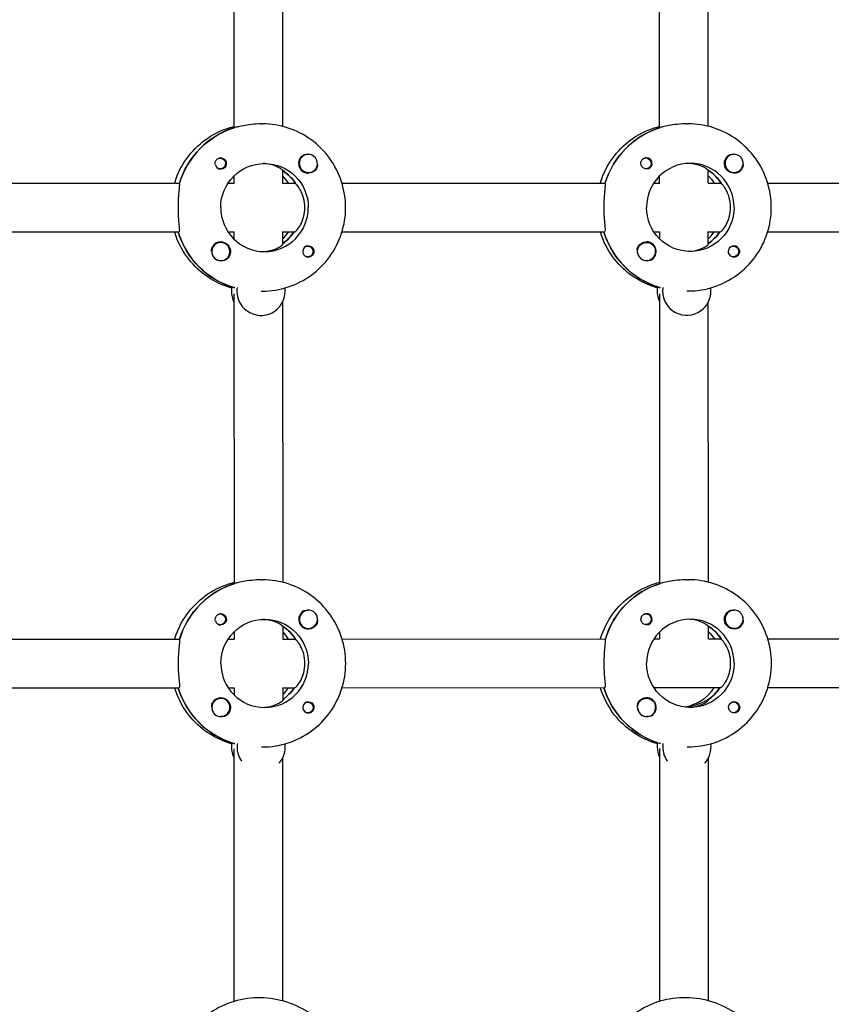
# Model space of a CAD drawing. Units: millimetres. Extents: x -11795 to 13653, y -4732 to 18711.
# Drawn here: x 482 to 749, y 209 to 533 of the extents above; entities that cross this region are included whole.
import ezdxf

# ---------------------------------------------------------------- set-up
doc = ezdxf.new("R2010")
doc.units = ezdxf.units.MM
doc.header["$LTSCALE"] = 20
doc.layers.add('2d', color=230, linetype='Continuous')

msp = doc.modelspace()

# ---------------------------------------------------------------- linework, layer by layer
at = {"layer": '2d'}
for p, q in [((552.17, 594.8), (552.19, 497.43)), ((568.17, 594.43), (568.19, 497.79)), ((692.27, 497.47), (692.24, 592.73)), ((708.27, 497.83), (708.25, 590.02)), ((552.47, 497.42), (552.24, 497.42)), ((561.1, 498.61), (561.56, 498.61)), ((692.55, 497.45), (692.32, 497.45)), ((701.18, 498.64), (701.64, 498.64)), ((547.62, 487.38), (547.33, 487.38)), ((576.67, 488.61), (576.63, 488.61)), ((687.7, 487.41), (687.4, 487.41)), ((716.75, 488.64), (716.71, 488.64)), ((547.62, 483.83), (547.33, 483.83)), ((568.19, 483.32), (568.19, 479.06)), ((568.19, 483.2), (568.37, 483.2)), ((687.7, 483.86), (687.41, 483.86)), ((708.27, 479.09), (708.27, 483.35)), ((708.27, 483.24), (708.45, 483.24)), ((552.19, 481.49), (552.19, 479.11)), ((576.67, 482.61), (576.64, 482.61)), ((692.27, 479.14), (692.27, 481.52)), ((716.75, 482.64), (716.71, 482.64)), ((447.66, 479.08), (534.28, 479.1)), ((550.24, 479.11), (552.25, 479.11)), ((568.19, 479.11), (572.44, 479.11)), ((587.74, 479.12), (674.36, 479.14)), ((690.31, 479.14), (692.32, 479.14)), ((708.27, 479.15), (712.52, 479.15)), ((727.82, 479.15), (814.44, 479.17)), ((447.67, 463.08), (534.06, 463.1)), ((550.24, 463.11), (552.25, 463.11)), ((552.2, 463.11), (552.2, 460.72)), ((568.2, 463.16), (568.2, 458.98)), ((568.2, 463.11), (572.21, 463.11)), ((587.74, 463.12), (674.14, 463.14)), ((690.32, 463.14), (692.33, 463.14)), ((692.28, 460.76), (692.28, 463.14)), ((708.28, 459.02), (708.28, 463.2)), ((708.28, 463.15), (712.29, 463.15)), ((727.82, 463.15), (814.22, 463.17)), ((547.88, 459.61), (547.84, 459.61)), ((576.43, 458.39), (576.14, 458.39)), ((687.95, 459.64), (687.92, 459.64)), ((716.51, 458.43), (716.22, 458.43)), ((547.88, 453.61), (547.84, 453.61)), ((576.43, 454.84), (576.14, 454.84)), ((687.96, 453.64), (687.92, 453.64)), ((716.51, 454.88), (716.22, 454.88)), ((552.03, 444.8), (552.26, 444.8)), ((552.2, 444.8), (552.2, 444.52)), ((692.1, 444.83), (692.33, 444.83)), ((692.28, 444.56), (692.28, 444.83)), ((552.2, 442.69), (552.23, 347.43)), ((561.12, 443.61), (561.57, 443.61)), ((692.3, 347.47), (692.28, 442.73)), ((701.19, 443.64), (701.65, 443.64)), ((568.2, 439.99), (568.23, 347.79)), ((708.3, 347.83), (708.28, 440.02)), ((552.51, 347.42), (552.28, 347.42)), ((561.14, 348.61), (561.6, 348.61)), ((692.58, 347.45), (692.36, 347.45)), ((701.22, 348.64), (701.67, 348.64)), ((547.66, 337.38), (547.36, 337.38)), ((576.71, 338.61), (576.67, 338.61)), ((687.73, 337.41), (687.44, 337.41)), ((716.79, 338.64), (716.75, 338.64)), ((547.66, 333.83), (547.37, 333.83)), ((687.73, 333.86), (687.44, 333.86)), ((552.23, 331.49), (552.23, 329.11)), ((568.23, 333.32), (568.23, 329.06)), ((568.23, 333.2), (568.41, 333.2)), ((576.71, 332.61), (576.67, 332.61)), ((692.31, 329.14), (692.31, 331.52)), ((708.31, 329.09), (708.31, 333.35)), ((708.31, 333.24), (708.48, 333.24)), ((716.79, 332.64), (716.75, 332.64)), ((447.7, 329.08), (534.32, 329.1)), ((550.27, 329.11), (552.28, 329.11)), ((568.23, 329.11), (572.47, 329.11)), ((587.78, 329.12), (674.4, 329.14)), ((690.35, 329.14), (692.36, 329.14)), ((708.31, 329.15), (712.55, 329.15)), ((727.86, 329.15), (814.48, 329.17)), ((447.7, 313.08), (534.1, 313.1)), ((550.28, 313.11), (552.29, 313.11)), ((552.23, 313.11), (552.24, 310.72)), ((568.23, 313.16), (568.24, 308.98)), ((568.23, 313.11), (572.25, 313.11)), ((587.78, 313.12), (674.17, 313.14)), ((690.35, 313.14), (712.33, 313.15)), ((727.86, 313.15), (814.25, 313.17)), ((547.91, 309.61), (547.88, 309.61)), ((576.46, 308.39), (576.17, 308.39)), ((687.99, 309.64), (687.95, 309.64)), ((707.78, 308.89), (707.78, 308.5)), ((708.26, 309.05), (708.03, 309.05)), ((708.03, 309.05), (708.03, 308.69)), ((716.54, 308.43), (716.25, 308.43)), ((576.46, 304.84), (576.18, 304.84)), ((716.54, 304.88), (716.25, 304.88)), ((547.91, 303.61), (547.88, 303.61)), ((687.99, 303.64), (687.96, 303.64)), ((692.14, 294.83), (692.37, 294.83)), ((552.06, 294.8), (552.29, 294.8)), ((552.24, 294.8), (552.24, 294.52)), ((552.26, 209.9), (552.24, 293.03)), ((561.25, 293.61), (561.61, 293.61)), ((692.34, 209.94), (692.32, 293.07)), ((701.33, 293.64), (701.69, 293.64)), ((568.26, 210.05), (568.24, 289.99)), ((708.34, 210.08), (708.32, 290.02))]:
    msp.add_line(p, q, dxfattribs=at)
for centre, major_axis, start_param, end_param in [((560.42, 471.11), (-0.01, 27.5), 0.285536, 1.285261), ((700.5, 471.14), (-0.01, 27.5), 0.285536, 1.285261), ((576.65, 485.61), (0, -3.2), -2.600696, 0), ((576.67, 485.61), (0, 3), -1.411169, 1.730424), ((576.67, 485.61), (0, -3), -1.411169, 1.730424), ((687.93, 485.64), (0, -1.85), 0, 2.889755), ((716.75, 485.64), (0, 3), -0.942665, 2.198928), ((716.75, 485.64), (0, -3), -0.942665, 2.198928), ((547.85, 485.6), (0, -1.85), -1.318959, 0), ((560.42, 471.11), (0, 14.5), -1.00723, -0.563567), ((702.33, 471.14), (0, 14.5), -1.570796, 1.570796), ((700.5, 471.14), (0, 14.5), -1.00723, -0.563567), ((716.73, 485.64), (0, -3.2), 0, 1.0299), ((558.14, 471.11), (0, 14.5), -0.986366, -0.772662), ((562.25, 471.11), (0, -14.5), -1.570796, 1.570796), ((559.97, 471.11), (0.01, -27.5), -1.275619, -0.295177), ((558.14, 471.11), (0, 14.5), -2.36893, -2.155226), ((559.97, 471.11), (0, 14.5), -2.533612, -2.155226), ((700.05, 471.14), (0.01, -27.5), -1.275619, -0.295177), ((698.22, 471.14), (0, 14.5), -2.36893, -2.155226), ((700.05, 471.14), (0, 14.5), -2.533612, -2.155226), ((547.88, 456.61), (0, -3), -2.13647, -0.942665), ((547.85, 456.61), (0, 3.2), 0, 1.0299), ((547.88, 456.61), (0, 3), -0.942665, 1.005123), ((547.88, 456.61), (0, -3), -0.942665, 2.198928), ((576.66, 456.62), (0, 1.85), 0, 2.889755), ((687.96, 456.64), (0, -3), -1.411169, 1.730424), ((687.93, 456.64), (0, 3.2), -2.600696, 0), ((716.73, 456.65), (0, 1.85), -1.318959, 0), ((547.83, 456.61), (0, -3), -1.386814, -0.942665), ((547.83, 456.61), (0, -3), -0.942665, -0.183982), ((687.91, 456.64), (0, -3), -1.386814, -0.183982), ((559.29, 443.61), (0, -8), -1.716769, -1.570796), ((561.12, 443.61), (0, -8), -1.716769, -1.570796), ((561.12, 443.61), (0, -8), -1.570796, 1.700148), ((699.37, 443.64), (0, -8), -1.716769, -1.570796), ((701.19, 443.64), (0, -8), -1.716769, -1.570796), ((701.19, 443.64), (0, -8), -1.570796, 1.700148), ((559.29, 443.61), (0, -8), -1.570796, -1.100958), ((699.37, 443.64), (0, -8), -1.570796, -1.100958), ((560.46, 321.11), (-0.01, 27.5), 0.285536, 1.285261), ((700.54, 321.14), (-0.01, 27.5), 0.285536, 1.285261), ((576.69, 335.61), (0, -3.2), -2.600696, 0), ((576.71, 335.61), (0, 3), -1.411169, 1.730424), ((687.96, 335.64), (0, -1.85), 0, 2.889755), ((716.79, 335.64), (0, 3), -0.942665, 2.198928), ((716.79, 335.64), (0, -3), -0.942665, 2.198928), ((547.88, 335.6), (0, -1.85), -1.318959, 0), ((576.71, 335.61), (0, -3), -1.411169, 1.730424), ((702.37, 321.14), (0, 14.5), -1.570796, 1.570796), ((716.76, 335.64), (0, -3.2), 0, 1.0299), ((560.46, 321.11), (0, 14.5), -1.00723, -0.563567), ((558.18, 321.11), (0, 14.5), -0.986366, -0.772662), ((700.54, 321.14), (0, 14.5), -1.00723, -0.563567), ((562.29, 321.11), (0, -14.5), -1.570796, 1.570796), ((560, 321.11), (0.01, -27.5), -1.275619, -0.295177), ((560, 321.11), (0, 14.5), -2.533612, -2.155226), ((558.18, 321.11), (0, 14.5), -2.36893, -2.155226), ((700.08, 321.14), (0.01, -27.5), -1.275619, -0.295177), ((698.26, 321.14), (0, -14.5), 0.143176, 0.986366), ((700.08, 321.14), (0, 14.5), -2.557163, -2.155226), ((547.91, 306.61), (0, -3), -2.13647, -0.942665), ((547.89, 306.61), (0, 3.2), 0, 1.0299), ((547.91, 306.61), (0, 3), -0.942665, 1.005123), ((547.91, 306.61), (0, -3), -0.942665, 2.198928), ((576.69, 306.62), (0, 1.85), 0, 2.889755), ((687.97, 306.64), (0, 3.2), -2.600696, 0), ((716.77, 306.65), (0, 1.85), -1.318959, 0), ((547.87, 306.61), (0, -3), -1.386814, -0.942665), ((547.87, 306.61), (0, -3), -0.942665, -0.183982), ((687.95, 306.64), (0, -3), -1.386814, -0.183982), ((687.99, 306.64), (0, -3), -1.411169, 1.730424), ((559.33, 293.61), (0, -8), -1.716769, -1.570796), ((559.33, 293.61), (0, -8), -1.570796, -1.100958), ((561.15, 293.61), (0, -8), -1.716769, -1.570796), ((561.15, 293.61), (0, -8), -1.570796, -0.94493), ((561.15, 293.61), (0, 8), -2.306927, -1.441445), ((699.4, 293.64), (0, -8), -1.716769, -1.570796), ((699.4, 293.64), (0, -8), -1.570796, -1.100958), ((701.23, 293.64), (0, -8), -1.716769, -1.570796), ((701.23, 293.64), (0, -8), -1.570796, -0.94493), ((701.23, 293.64), (0, 8), -2.306927, -1.441445)]:
    msp.add_ellipse(centre, major_axis=major_axis, ratio=0.993459, start_param=start_param, end_param=end_param, dxfattribs=at)
at = {"layer": '2d', "extrusion": (0, 0, -1)}
for centre, major_axis, start_param, end_param in [((560.42, 471.11), (-0.01, 27.5), -1.275619, -0.295177), ((700.5, 471.14), (-0.01, 27.5), -1.275619, -0.295177), ((547.62, 485.6), (0, 1.77), -0.280951, 1.730424), ((547.85, 485.6), (0, 1.85), 0.251837, 3.141593), ((687.7, 485.64), (0, 1.77), -0.280951, 2.198928), ((716.73, 485.64), (0, -3.2), 0, 2.600696), ((547.62, 485.6), (0, -1.77), -1.411169, 0.271717), ((562.25, 471.11), (0, 14.5), -1.570796, 1.570796), ((560.42, 471.11), (0, -14.5), -2.557163, -2.155226), ((576.65, 485.61), (0, -3.2), -1.0299, 0), ((687.93, 485.64), (0, -1.85), 0, 1.318959), ((687.7, 485.64), (0, -1.77), -0.942665, 0.271717), ((700.5, 471.14), (0, -14.5), -2.557163, -2.155226), ((698.22, 471.14), (0, -14.5), -2.36893, -2.155226), ((702.33, 471.14), (0, -14.5), -1.570796, 1.570796), ((559.97, 471.11), (0.01, -27.5), 0.291945, 1.275619), ((559.97, 471.11), (0, -14.5), -0.986366, -0.60798), ((700.05, 471.14), (0.01, -27.5), 0.291945, 1.275619), ((700.05, 471.14), (0, -14.5), -0.986366, -0.60798), ((547.85, 456.61), (0, 3.2), 0, 2.600696), ((576.43, 456.62), (0, 1.77), -0.271717, 2.198928), ((576.66, 456.62), (0, 1.85), 0, 1.318959), ((687.96, 456.64), (0, 3), -1.730424, 1.411169), ((687.93, 456.64), (0, 3.2), -1.0299, 0), ((716.73, 456.65), (0, -1.85), 0.251837, 3.141593), ((716.51, 456.65), (0, 1.77), -0.271717, 1.730424), ((576.43, 456.62), (0, -1.77), -0.942665, 0.271717), ((716.51, 456.65), (0, -1.77), -1.411169, 0.271717), ((560.46, 321.11), (-0.01, 27.5), -1.275619, -0.295177), ((700.54, 321.14), (-0.01, 27.5), -1.275619, -0.295177), ((547.66, 335.6), (0, 1.77), -0.280951, 1.730424), ((547.88, 335.6), (0, 1.85), 0.251837, 3.141593), ((687.73, 335.64), (0, 1.77), -0.280951, 2.198928), ((716.76, 335.64), (0, -3.2), 0, 2.600696), ((547.66, 335.6), (0, -1.77), -1.411169, 0.271717), ((562.29, 321.11), (0, 14.5), -1.570796, 1.570796), ((576.69, 335.61), (0, -3.2), -1.0299, 0), ((687.96, 335.64), (0, -1.85), 0, 1.318959), ((687.73, 335.64), (0, -1.77), -0.942665, 0.271717), ((560.46, 321.11), (0, -14.5), -2.557163, -2.155226), ((698.26, 321.14), (0, -14.5), -2.36893, -2.155226), ((700.54, 321.14), (0, -14.5), -2.557163, -2.155226), ((702.37, 321.14), (0, -14.5), -1.570796, 1.570796), ((560, 321.11), (0.01, -27.5), 0.291945, 1.275619), ((560, 321.11), (0, -14.5), -0.986366, -0.60798), ((700.08, 321.14), (0.01, -27.5), 0.291945, 1.275619), ((700.08, 321.14), (0, -14.5), -0.986366, -0.563567), ((547.89, 306.61), (0, 3.2), 0, 2.600696), ((576.46, 306.62), (0, 1.77), -0.271717, 2.198928), ((576.69, 306.62), (0, 1.85), 0, 1.318959), ((687.99, 306.64), (0, 3), -1.730424, 1.411169), ((687.97, 306.64), (0, 3.2), -1.0299, 0), ((716.77, 306.65), (0, -1.85), 0.251837, 3.141593), ((716.54, 306.65), (0, 1.77), -0.271717, 1.730424), ((576.46, 306.62), (0, -1.77), -0.942665, 0.271717), ((716.54, 306.65), (0, -1.77), -1.411169, 0.271717)]:
    msp.add_ellipse(centre, major_axis=major_axis, ratio=0.993459, start_param=start_param, end_param=end_param, dxfattribs=at)
at = {"layer": '2d'}
for points, knots in [([(532.65, 479.1), (532.7, 479.27), (532.75, 479.43), (533.68, 482.33), (535, 484.92), (538.36, 489.58), (540.41, 491.65), (545.04, 495.04), (547.63, 496.36), (550.96, 497.46), (551.57, 497.63), (552.19, 497.79)], [5.007723, 5.007723, 5.007723, 5.007723, 5.026307, 5.026307, 5.340467, 5.340467, 5.654626, 5.654626, 5.968785, 5.968785, 6.038527, 6.038527, 6.038527, 6.038527]), ([(561.1, 498.61), (560.1, 498.61), (559.01, 498.55), (556.96, 498.33), (556, 498.17), (554.43, 497.87), (553.72, 497.71), (553.02, 497.56), (552.86, 497.52), (552.72, 497.49)], [-1.213001, -1.213001, -1.213001, -1.213001, -0.909791, -0.909791, -0.60658, -0.60658, -0.30329, -0.30329, -0.19616, -0.19616, -0.19616, -0.19616]), ([(588.93, 471.12), (588.93, 473.99), (588.47, 476.87), (586.7, 482.34), (585.39, 484.93), (582.03, 489.59), (579.98, 491.66), (575.34, 495.05), (572.75, 496.37), (567.3, 498.15), (564.43, 498.61), (561.56, 498.61)], [4.71263, 4.71263, 4.71263, 4.71263, 5.026789, 5.026789, 5.340948, 5.340948, 5.655108, 5.655108, 5.969267, 5.969267, 6.283426, 6.283426, 6.283426, 6.283426]), ([(672.73, 479.14), (672.78, 479.3), (672.83, 479.46), (673.76, 482.36), (675.07, 484.96), (678.44, 489.62), (680.48, 491.68), (685.12, 495.07), (687.7, 496.4), (691.04, 497.49), (691.65, 497.67), (692.27, 497.82)], [5.007723, 5.007723, 5.007723, 5.007723, 5.026307, 5.026307, 5.340467, 5.340467, 5.654626, 5.654626, 5.968785, 5.968785, 6.038527, 6.038527, 6.038527, 6.038527]), ([(701.18, 498.64), (700.18, 498.64), (699.09, 498.58), (697.04, 498.36), (696.08, 498.2), (694.51, 497.91), (693.8, 497.75), (693.1, 497.59), (692.94, 497.56), (692.8, 497.53)], [1.213001, 1.213001, 1.213001, 1.213001, 1.516212, 1.516212, 1.819422, 1.819422, 2.122712, 2.122712, 2.229842, 2.229842, 2.229842, 2.229842]), ([(729, 471.15), (729, 474.03), (728.55, 476.9), (726.78, 482.37), (725.47, 484.97), (722.1, 489.63), (720.05, 491.69), (715.42, 495.08), (712.83, 496.4), (707.38, 498.19), (704.51, 498.64), (701.64, 498.64)], [4.71263, 4.71263, 4.71263, 4.71263, 5.026789, 5.026789, 5.340948, 5.340948, 5.655108, 5.655108, 5.969267, 5.969267, 6.283426, 6.283426, 6.283426, 6.283426]), ([(546.07, 485.14), (546.03, 485.29), (546.01, 485.45), (546.01, 485.85), (546.05, 486.08), (546.19, 486.43), (546.25, 486.54), (546.38, 486.72), (546.43, 486.79), (546.5, 486.87), (546.52, 486.89), (546.54, 486.91), (546.59, 486.96), (546.65, 487.01), (546.79, 487.12), (546.88, 487.18), (547.17, 487.34), (547.39, 487.41), (547.69, 487.45), (547.77, 487.45), (547.85, 487.45)], [0.990278, 0.990278, 0.990278, 0.990278, 1.037653, 1.037653, 1.1091925, 1.1091925, 1.1494913, 1.1494913, 1.1741927, 1.1741927, 1.1827936, 1.1827936, 1.1827936, 1.205385, 1.205385, 1.2369017, 1.2369017, 1.305598, 1.305598, 1.3284718, 1.3284718, 1.3284718, 1.3284718]), ([(575.01, 488.35), (575.16, 488.44), (575.31, 488.5), (575.75, 488.63), (576.07, 488.66), (576.45, 488.62), (576.5, 488.62), (576.56, 488.61)], [0.4848332, 0.4848332, 0.4848332, 0.4848332, 0.5373177, 0.5373177, 0.6302639, 0.6302639, 0.6464759, 0.6464759, 0.6464759, 0.6464759]), ([(686.15, 485.17), (686.11, 485.33), (686.09, 485.48), (686.09, 485.88), (686.13, 486.12), (686.27, 486.46), (686.33, 486.58), (686.45, 486.76), (686.5, 486.82), (686.58, 486.9), (686.6, 486.92), (686.62, 486.94), (686.67, 487), (686.73, 487.05), (686.87, 487.16), (686.96, 487.22), (687.25, 487.37), (687.47, 487.44), (687.77, 487.48), (687.85, 487.49), (687.92, 487.49)], [0.990278, 0.990278, 0.990278, 0.990278, 1.037653, 1.037653, 1.1091925, 1.1091925, 1.1494913, 1.1494913, 1.1741927, 1.1741927, 1.1827936, 1.1827936, 1.1827936, 1.205385, 1.205385, 1.2369017, 1.2369017, 1.305598, 1.305598, 1.3284718, 1.3284718, 1.3284718, 1.3284718]), ([(715.09, 488.39), (715.23, 488.47), (715.39, 488.54), (715.83, 488.67), (716.14, 488.69), (716.52, 488.66), (716.58, 488.65), (716.64, 488.64)], [0.4848332, 0.4848332, 0.4848332, 0.4848332, 0.5373177, 0.5373177, 0.6302639, 0.6302639, 0.6464759, 0.6464759, 0.6464759, 0.6464759]), ([(568.12, 483.37), (568.06, 483.43), (567.98, 483.51), (567.58, 483.84), (567.07, 484.17), (565.85, 484.76), (565.04, 485.06), (563.35, 485.45), (562.51, 485.56), (561.68, 485.6)], [-2.2749679, -2.2749679, -2.2749679, -2.2749679, -2.1631469, -2.1631469, -1.8533635, -1.8533635, -1.5449143, -1.5449143, -1.2935905, -1.2935905, -1.2935905, -1.2935905]), ([(579.64, 485.34), (579.67, 485.02), (579.65, 484.71), (579.53, 484.27), (579.46, 484.11), (579.38, 483.96)], [1.0645063, 1.0645063, 1.0645063, 1.0645063, 1.1575355, 1.1575355, 1.2120103, 1.2120103, 1.2120103, 1.2120103]), ([(708.19, 483.4), (708.14, 483.47), (708.06, 483.54), (707.66, 483.87), (707.15, 484.2), (705.92, 484.79), (705.12, 485.1), (703.43, 485.49), (702.59, 485.6), (701.75, 485.63)], [0.1979624, 0.1979624, 0.1979624, 0.1979624, 0.3097834, 0.3097834, 0.6195669, 0.6195669, 0.928016, 0.928016, 1.1793399, 1.1793399, 1.1793399, 1.1793399]), ([(719.72, 485.38), (719.75, 485.05), (719.73, 484.74), (719.6, 484.3), (719.54, 484.14), (719.45, 484)], [1.0645063, 1.0645063, 1.0645063, 1.0645063, 1.1575355, 1.1575355, 1.2120103, 1.2120103, 1.2120103, 1.2120103]), ([(534.21, 478.85), (534.22, 478.75), (534.23, 478.64), (534.23, 478.08), (534.17, 477.47), (534.04, 476.05), (533.95, 475.16), (533.83, 473.19), (533.79, 472.11), (533.79, 471.1)], [2.622162, 2.622162, 2.622162, 2.622162, 2.729292, 2.729292, 3.032582, 3.032582, 3.335793, 3.335793, 3.639004, 3.639004, 3.639004, 3.639004]), ([(575.52, 471.11), (575.52, 472.14), (575.37, 473.22), (574.85, 475.19), (574.48, 476.07), (573.73, 477.47), (573.3, 478.08), (572.82, 478.64), (572.7, 478.76), (572.6, 478.86)], [-3.709396, -3.709396, -3.709396, -3.709396, -3.400946, -3.400946, -3.092497, -3.092497, -2.782714, -2.782714, -2.670893, -2.670893, -2.670893, -2.670893]), ([(674.29, 478.88), (674.3, 478.79), (674.31, 478.67), (674.31, 478.12), (674.25, 477.5), (674.12, 476.09), (674.03, 475.19), (673.9, 473.22), (673.87, 472.15), (673.87, 471.14)], [0.19616, 0.19616, 0.19616, 0.19616, 0.30329, 0.30329, 0.60658, 0.60658, 0.909791, 0.909791, 1.213001, 1.213001, 1.213001, 1.213001]), ([(715.59, 471.15), (715.59, 472.18), (715.45, 473.26), (714.93, 475.22), (714.56, 476.11), (713.81, 477.5), (713.38, 478.11), (712.9, 478.67), (712.78, 478.8), (712.68, 478.89)], [-1.236465, -1.236465, -1.236465, -1.236465, -0.928016, -0.928016, -0.619567, -0.619567, -0.309783, -0.309783, -0.197962, -0.197962, -0.197962, -0.197962]), ([(533.79, 471.1), (533.79, 470.09), (533.83, 469.02), (533.95, 467.05), (534.04, 466.15), (534.18, 464.74), (534.23, 464.12), (534.23, 463.31), (534.18, 463.1), (534.06, 463.1)], [-1.213001, -1.213001, -1.213001, -1.213001, -0.909791, -0.909791, -0.60658, -0.60658, -0.30329, -0.30329, 0, 0, 0, 0]), ([(561.57, 443.61), (564.44, 443.61), (567.31, 444.07), (572.77, 445.85), (575.35, 447.18), (579.99, 450.57), (582.03, 452.64), (585.4, 457.3), (586.71, 459.89), (588.48, 465.37), (588.93, 468.24), (588.93, 471.12)], [3.141834, 3.141834, 3.141834, 3.141834, 3.455993, 3.455993, 3.770152, 3.770152, 4.084311, 4.084311, 4.398471, 4.398471, 4.71263, 4.71263, 4.71263, 4.71263]), ([(572.21, 463.11), (572.33, 463.11), (572.6, 463.32), (573.31, 464.15), (573.73, 464.76), (574.48, 466.15), (574.85, 467.04), (575.37, 469), (575.52, 470.09), (575.52, 471.11)], [0, 0, 0, 0, 0.309783, 0.309783, 0.619567, 0.619567, 0.928016, 0.928016, 1.236465, 1.236465, 1.236465, 1.236465]), ([(673.87, 471.14), (673.87, 470.13), (673.91, 469.05), (674.03, 467.08), (674.12, 466.19), (674.25, 464.77), (674.31, 464.16), (674.31, 463.34), (674.25, 463.14), (674.14, 463.14)], [1.213001, 1.213001, 1.213001, 1.213001, 1.516212, 1.516212, 1.819422, 1.819422, 2.122712, 2.122712, 2.426002, 2.426002, 2.426002, 2.426002]), ([(701.65, 443.64), (704.52, 443.64), (707.39, 444.1), (712.84, 445.89), (715.43, 447.22), (720.06, 450.61), (722.11, 452.67), (725.47, 457.33), (726.79, 459.93), (728.55, 465.4), (729, 468.27), (729, 471.15)], [3.141834, 3.141834, 3.141834, 3.141834, 3.455993, 3.455993, 3.770152, 3.770152, 4.084311, 4.084311, 4.398471, 4.398471, 4.71263, 4.71263, 4.71263, 4.71263]), ([(712.29, 463.15), (712.41, 463.15), (712.68, 463.36), (713.38, 464.18), (713.81, 464.79), (714.56, 466.19), (714.93, 467.07), (715.45, 469.04), (715.59, 470.12), (715.59, 471.15)], [-2.47293, -2.47293, -2.47293, -2.47293, -2.163147, -2.163147, -1.853363, -1.853363, -1.544914, -1.544914, -1.236465, -1.236465, -1.236465, -1.236465]), ([(551.41, 444.64), (551.06, 444.74), (550.71, 444.84), (547.64, 445.85), (545.05, 447.17), (540.42, 450.56), (538.37, 452.63), (535, 457.28), (533.69, 459.88), (532.75, 462.78), (532.7, 462.94), (532.65, 463.1)], [3.415791, 3.415791, 3.415791, 3.415791, 3.455511, 3.455511, 3.76967, 3.76967, 4.08383, 4.08383, 4.397989, 4.397989, 4.416573, 4.416573, 4.416573, 4.416573]), ([(691.49, 444.67), (691.14, 444.77), (690.79, 444.88), (687.72, 445.88), (685.13, 447.21), (680.49, 450.6), (678.45, 452.66), (675.08, 457.32), (673.77, 459.91), (672.83, 462.81), (672.78, 462.97), (672.73, 463.14)], [3.415791, 3.415791, 3.415791, 3.415791, 3.455511, 3.455511, 3.76967, 3.76967, 4.08383, 4.08383, 4.397989, 4.397989, 4.416573, 4.416573, 4.416573, 4.416573]), ([(544.86, 456.69), (544.86, 456.73), (544.85, 456.77), (544.81, 457.16), (544.84, 457.49), (544.98, 457.95), (545.04, 458.11), (545.13, 458.26)], [1.0462825, 1.0462825, 1.0462825, 1.0462825, 1.0579317, 1.0579317, 1.1575355, 1.1575355, 1.2120103, 1.2120103, 1.2120103, 1.2120103]), ([(561.68, 456.62), (562.52, 456.66), (563.36, 456.77), (565.04, 457.16), (565.85, 457.46), (567.08, 458.06), (567.59, 458.39), (568.09, 458.8), (568.2, 458.92), (568.2, 458.98)], [1.29359, 1.29359, 1.29359, 1.29359, 1.544914, 1.544914, 1.853363, 1.853363, 2.163147, 2.163147, 2.382452, 2.382452, 2.382452, 2.382452]), ([(578.44, 457.08), (578.48, 456.93), (578.49, 456.77), (578.49, 456.37), (578.44, 456.14), (578.3, 455.79), (578.24, 455.68), (578.11, 455.5), (578.06, 455.43), (577.99, 455.35), (577.97, 455.33), (577.95, 455.31), (577.9, 455.26), (577.84, 455.21), (577.7, 455.1), (577.61, 455.04), (577.32, 454.88), (577.1, 454.81), (576.81, 454.77), (576.73, 454.77), (576.66, 454.77)], [0.990278, 0.990278, 0.990278, 0.990278, 1.037653, 1.037653, 1.1091925, 1.1091925, 1.1494913, 1.1494913, 1.1741927, 1.1741927, 1.1827936, 1.1827936, 1.1827936, 1.205385, 1.205385, 1.2369017, 1.2369017, 1.305598, 1.305598, 1.3284718, 1.3284718, 1.3284718, 1.3284718]), ([(684.94, 456.72), (684.93, 456.76), (684.93, 456.8), (684.89, 457.19), (684.92, 457.52), (685.05, 457.99), (685.12, 458.15), (685.21, 458.29)], [1.0462825, 1.0462825, 1.0462825, 1.0462825, 1.0579317, 1.0579317, 1.1575355, 1.1575355, 1.2120103, 1.2120103, 1.2120103, 1.2120103]), ([(701.76, 456.66), (702.6, 456.69), (703.44, 456.8), (705.12, 457.19), (705.93, 457.5), (707.16, 458.09), (707.66, 458.42), (708.17, 458.83), (708.27, 458.96), (708.28, 459.02)], [-1.17934, -1.17934, -1.17934, -1.17934, -0.928016, -0.928016, -0.619567, -0.619567, -0.309783, -0.309783, -0.090479, -0.090479, -0.090479, -0.090479]), ([(718.51, 457.11), (718.55, 456.96), (718.57, 456.8), (718.57, 456.41), (718.52, 456.17), (718.38, 455.83), (718.32, 455.71), (718.19, 455.53), (718.14, 455.47), (718.07, 455.38), (718.05, 455.36), (718.03, 455.34), (717.97, 455.29), (717.92, 455.24), (717.78, 455.13), (717.69, 455.07), (717.4, 454.91), (717.18, 454.84), (716.88, 454.81), (716.81, 454.8), (716.73, 454.8)], [0.990278, 0.990278, 0.990278, 0.990278, 1.037653, 1.037653, 1.1091925, 1.1091925, 1.1494913, 1.1494913, 1.1741927, 1.1741927, 1.1827936, 1.1827936, 1.1827936, 1.205385, 1.205385, 1.2369017, 1.2369017, 1.305598, 1.305598, 1.3284718, 1.3284718, 1.3284718, 1.3284718]), ([(549.49, 453.87), (549.35, 453.78), (549.19, 453.72), (548.74, 453.59), (548.42, 453.56), (548.04, 453.6), (547.98, 453.6), (547.92, 453.61)], [0.4848332, 0.4848332, 0.4848332, 0.4848332, 0.5373177, 0.5373177, 0.6302639, 0.6302639, 0.6460821, 0.6460821, 0.6460821, 0.6460821]), ([(689.57, 453.9), (689.43, 453.82), (689.27, 453.75), (688.82, 453.62), (688.5, 453.59), (688.11, 453.63), (688.06, 453.64), (688, 453.65)], [0.4848332, 0.4848332, 0.4848332, 0.4848332, 0.5373177, 0.5373177, 0.6302639, 0.6302639, 0.6460821, 0.6460821, 0.6460821, 0.6460821]), ([(532.68, 329.1), (532.73, 329.27), (532.78, 329.43), (533.72, 332.33), (535.03, 334.92), (538.39, 339.58), (540.44, 341.65), (545.08, 345.04), (547.66, 346.36), (551, 347.46), (551.61, 347.63), (552.23, 347.79)], [5.007723, 5.007723, 5.007723, 5.007723, 5.026307, 5.026307, 5.340467, 5.340467, 5.654626, 5.654626, 5.968785, 5.968785, 6.038527, 6.038527, 6.038527, 6.038527]), ([(561.14, 348.61), (560.14, 348.61), (559.05, 348.55), (557, 348.33), (556.04, 348.17), (554.47, 347.87), (553.76, 347.71), (553.05, 347.56), (552.9, 347.52), (552.76, 347.49)], [-1.213001, -1.213001, -1.213001, -1.213001, -0.909791, -0.909791, -0.60658, -0.60658, -0.30329, -0.30329, -0.19616, -0.19616, -0.19616, -0.19616]), ([(588.96, 321.12), (588.96, 323.99), (588.51, 326.87), (586.74, 332.34), (585.43, 334.93), (582.06, 339.59), (580.01, 341.66), (575.38, 345.05), (572.79, 346.37), (567.33, 348.15), (564.47, 348.61), (561.6, 348.61)], [4.71263, 4.71263, 4.71263, 4.71263, 5.026789, 5.026789, 5.340948, 5.340948, 5.655108, 5.655108, 5.969267, 5.969267, 6.283426, 6.283426, 6.283426, 6.283426]), ([(672.76, 329.14), (672.81, 329.3), (672.86, 329.46), (673.8, 332.36), (675.11, 334.96), (678.47, 339.62), (680.52, 341.68), (685.16, 345.07), (687.74, 346.4), (691.07, 347.49), (691.69, 347.67), (692.3, 347.82)], [5.007723, 5.007723, 5.007723, 5.007723, 5.026307, 5.026307, 5.340467, 5.340467, 5.654626, 5.654626, 5.968785, 5.968785, 6.038527, 6.038527, 6.038527, 6.038527]), ([(701.22, 348.64), (700.21, 348.64), (699.12, 348.58), (697.07, 348.36), (696.11, 348.2), (694.55, 347.91), (693.83, 347.75), (693.13, 347.59), (692.97, 347.56), (692.84, 347.53)], [1.213001, 1.213001, 1.213001, 1.213001, 1.516212, 1.516212, 1.819422, 1.819422, 2.122712, 2.122712, 2.229842, 2.229842, 2.229842, 2.229842]), ([(729.04, 321.15), (729.04, 324.03), (728.59, 326.9), (726.82, 332.37), (725.5, 334.97), (722.14, 339.63), (720.09, 341.69), (715.45, 345.08), (712.87, 346.4), (707.41, 348.19), (704.54, 348.64), (701.67, 348.64)], [4.71263, 4.71263, 4.71263, 4.71263, 5.026789, 5.026789, 5.340948, 5.340948, 5.655108, 5.655108, 5.969267, 5.969267, 6.283426, 6.283426, 6.283426, 6.283426]), ([(546.1, 335.14), (546.07, 335.29), (546.05, 335.45), (546.04, 335.85), (546.09, 336.08), (546.23, 336.43), (546.29, 336.54), (546.41, 336.72), (546.46, 336.79), (546.54, 336.87), (546.56, 336.89), (546.58, 336.91), (546.63, 336.96), (546.69, 337.01), (546.83, 337.12), (546.92, 337.18), (547.21, 337.34), (547.43, 337.41), (547.73, 337.45), (547.81, 337.45), (547.88, 337.45)], [0.990278, 0.990278, 0.990278, 0.990278, 1.037653, 1.037653, 1.1091925, 1.1091925, 1.1494913, 1.1494913, 1.1741927, 1.1741927, 1.1827936, 1.1827936, 1.1827936, 1.205385, 1.205385, 1.2369017, 1.2369017, 1.305598, 1.305598, 1.3284718, 1.3284718, 1.3284718, 1.3284718]), ([(575.05, 338.35), (575.19, 338.44), (575.35, 338.5), (575.79, 338.63), (576.1, 338.66), (576.48, 338.62), (576.54, 338.62), (576.6, 338.61)], [0.4848332, 0.4848332, 0.4848332, 0.4848332, 0.5373177, 0.5373177, 0.6302639, 0.6302639, 0.6464759, 0.6464759, 0.6464759, 0.6464759]), ([(686.18, 335.17), (686.14, 335.33), (686.12, 335.48), (686.12, 335.88), (686.17, 336.12), (686.31, 336.46), (686.37, 336.58), (686.49, 336.76), (686.54, 336.82), (686.62, 336.9), (686.63, 336.92), (686.65, 336.94), (686.71, 337), (686.76, 337.05), (686.91, 337.16), (686.99, 337.22), (687.29, 337.37), (687.51, 337.44), (687.81, 337.48), (687.88, 337.49), (687.96, 337.49)], [0.990278, 0.990278, 0.990278, 0.990278, 1.037653, 1.037653, 1.1091925, 1.1091925, 1.1494913, 1.1494913, 1.1741927, 1.1741927, 1.1827936, 1.1827936, 1.1827936, 1.205385, 1.205385, 1.2369017, 1.2369017, 1.305598, 1.305598, 1.3284718, 1.3284718, 1.3284718, 1.3284718]), ([(715.13, 338.39), (715.27, 338.47), (715.42, 338.54), (715.87, 338.67), (716.18, 338.69), (716.56, 338.66), (716.62, 338.65), (716.67, 338.64)], [0.4848332, 0.4848332, 0.4848332, 0.4848332, 0.5373177, 0.5373177, 0.6302639, 0.6302639, 0.6464759, 0.6464759, 0.6464759, 0.6464759]), ([(568.15, 333.37), (568.1, 333.43), (568.02, 333.51), (567.62, 333.84), (567.11, 334.17), (565.88, 334.76), (565.07, 335.06), (563.39, 335.45), (562.55, 335.56), (561.71, 335.6)], [-2.2749679, -2.2749679, -2.2749679, -2.2749679, -2.1631469, -2.1631469, -1.8533635, -1.8533635, -1.5449143, -1.5449143, -1.2935905, -1.2935905, -1.2935905, -1.2935905]), ([(579.68, 335.34), (579.71, 335.02), (579.69, 334.71), (579.56, 334.27), (579.5, 334.11), (579.41, 333.96)], [1.0645063, 1.0645063, 1.0645063, 1.0645063, 1.1575355, 1.1575355, 1.2120103, 1.2120103, 1.2120103, 1.2120103]), ([(708.23, 333.4), (708.18, 333.47), (708.1, 333.54), (707.69, 333.87), (707.19, 334.2), (705.96, 334.79), (705.15, 335.1), (703.47, 335.49), (702.63, 335.6), (701.79, 335.63)], [0.1979624, 0.1979624, 0.1979624, 0.1979624, 0.3097834, 0.3097834, 0.6195669, 0.6195669, 0.928016, 0.928016, 1.1793399, 1.1793399, 1.1793399, 1.1793399]), ([(719.75, 335.38), (719.79, 335.05), (719.76, 334.74), (719.64, 334.3), (719.58, 334.14), (719.49, 334)], [1.0645063, 1.0645063, 1.0645063, 1.0645063, 1.1575355, 1.1575355, 1.2120103, 1.2120103, 1.2120103, 1.2120103]), ([(534.25, 328.85), (534.26, 328.75), (534.27, 328.64), (534.27, 328.08), (534.21, 327.47), (534.07, 326.05), (533.99, 325.16), (533.86, 323.19), (533.83, 322.11), (533.83, 321.1)], [2.622162, 2.622162, 2.622162, 2.622162, 2.729292, 2.729292, 3.032582, 3.032582, 3.335793, 3.335793, 3.639004, 3.639004, 3.639004, 3.639004]), ([(575.55, 321.11), (575.55, 322.14), (575.41, 323.22), (574.89, 325.19), (574.51, 326.07), (573.77, 327.47), (573.34, 328.08), (572.86, 328.64), (572.74, 328.76), (572.64, 328.86)], [-3.709396, -3.709396, -3.709396, -3.709396, -3.400946, -3.400946, -3.092497, -3.092497, -2.782714, -2.782714, -2.670893, -2.670893, -2.670893, -2.670893]), ([(674.32, 328.88), (674.34, 328.79), (674.34, 328.67), (674.34, 328.12), (674.29, 327.5), (674.15, 326.09), (674.07, 325.19), (673.94, 323.22), (673.9, 322.15), (673.9, 321.14)], [0.19616, 0.19616, 0.19616, 0.19616, 0.30329, 0.30329, 0.60658, 0.60658, 0.909791, 0.909791, 1.213001, 1.213001, 1.213001, 1.213001]), ([(715.63, 321.15), (715.63, 322.18), (715.49, 323.26), (714.97, 325.22), (714.59, 326.11), (713.84, 327.5), (713.42, 328.11), (712.94, 328.67), (712.82, 328.8), (712.71, 328.89)], [-1.236465, -1.236465, -1.236465, -1.236465, -0.928016, -0.928016, -0.619567, -0.619567, -0.309783, -0.309783, -0.197962, -0.197962, -0.197962, -0.197962]), ([(533.83, 321.1), (533.83, 320.09), (533.86, 319.02), (533.99, 317.05), (534.08, 316.15), (534.21, 314.74), (534.27, 314.12), (534.27, 313.31), (534.21, 313.1), (534.1, 313.1)], [-1.213001, -1.213001, -1.213001, -1.213001, -0.909791, -0.909791, -0.60658, -0.60658, -0.30329, -0.30329, 0, 0, 0, 0]), ([(561.61, 293.61), (564.48, 293.61), (567.35, 294.07), (572.8, 295.85), (575.39, 297.18), (580.02, 300.57), (582.07, 302.64), (585.43, 307.3), (586.75, 309.89), (588.51, 315.37), (588.96, 318.24), (588.96, 321.12)], [3.141834, 3.141834, 3.141834, 3.141834, 3.455993, 3.455993, 3.770152, 3.770152, 4.084311, 4.084311, 4.398471, 4.398471, 4.71263, 4.71263, 4.71263, 4.71263]), ([(572.25, 313.11), (572.37, 313.11), (572.64, 313.32), (573.34, 314.15), (573.77, 314.76), (574.52, 316.15), (574.89, 317.04), (575.41, 319), (575.55, 320.09), (575.55, 321.11)], [0, 0, 0, 0, 0.309783, 0.309783, 0.619567, 0.619567, 0.928016, 0.928016, 1.236465, 1.236465, 1.236465, 1.236465]), ([(673.9, 321.14), (673.9, 320.13), (673.94, 319.05), (674.07, 317.08), (674.16, 316.19), (674.29, 314.77), (674.35, 314.16), (674.35, 313.34), (674.29, 313.14), (674.17, 313.14)], [1.213001, 1.213001, 1.213001, 1.213001, 1.516212, 1.516212, 1.819422, 1.819422, 2.122712, 2.122712, 2.426002, 2.426002, 2.426002, 2.426002]), ([(701.69, 293.64), (704.56, 293.64), (707.43, 294.1), (712.88, 295.89), (715.47, 297.22), (720.1, 300.61), (722.15, 302.67), (725.51, 307.33), (726.82, 309.93), (728.59, 315.4), (729.04, 318.27), (729.04, 321.15)], [3.141834, 3.141834, 3.141834, 3.141834, 3.455993, 3.455993, 3.770152, 3.770152, 4.084311, 4.084311, 4.398471, 4.398471, 4.71263, 4.71263, 4.71263, 4.71263]), ([(712.33, 313.15), (712.44, 313.15), (712.71, 313.36), (713.42, 314.18), (713.85, 314.79), (714.59, 316.19), (714.97, 317.07), (715.49, 319.04), (715.63, 320.12), (715.63, 321.15)], [-2.47293, -2.47293, -2.47293, -2.47293, -2.163147, -2.163147, -1.853363, -1.853363, -1.544914, -1.544914, -1.236465, -1.236465, -1.236465, -1.236465]), ([(551.44, 294.64), (551.1, 294.74), (550.75, 294.84), (547.68, 295.85), (545.09, 297.17), (540.45, 300.56), (538.4, 302.63), (535.04, 307.28), (533.72, 309.88), (532.79, 312.78), (532.74, 312.94), (532.69, 313.1)], [3.415791, 3.415791, 3.415791, 3.415791, 3.455511, 3.455511, 3.76967, 3.76967, 4.08383, 4.08383, 4.397989, 4.397989, 4.416573, 4.416573, 4.416573, 4.416573]), ([(691.52, 294.67), (691.17, 294.77), (690.83, 294.88), (687.75, 295.88), (685.17, 297.21), (680.53, 300.6), (678.48, 302.66), (675.12, 307.32), (673.8, 309.91), (672.87, 312.81), (672.82, 312.97), (672.77, 313.14)], [3.415791, 3.415791, 3.415791, 3.415791, 3.455511, 3.455511, 3.76967, 3.76967, 4.08383, 4.08383, 4.397989, 4.397989, 4.416573, 4.416573, 4.416573, 4.416573]), ([(544.9, 306.69), (544.89, 306.73), (544.89, 306.77), (544.85, 307.16), (544.88, 307.49), (545.01, 307.95), (545.08, 308.11), (545.17, 308.26)], [1.0462825, 1.0462825, 1.0462825, 1.0462825, 1.0579317, 1.0579317, 1.1575355, 1.1575355, 1.2120103, 1.2120103, 1.2120103, 1.2120103]), ([(561.72, 306.62), (562.56, 306.66), (563.39, 306.77), (565.08, 307.16), (565.89, 307.46), (567.12, 308.06), (567.62, 308.39), (568.13, 308.8), (568.23, 308.92), (568.24, 308.98)], [1.29359, 1.29359, 1.29359, 1.29359, 1.544914, 1.544914, 1.853363, 1.853363, 2.163147, 2.163147, 2.382452, 2.382452, 2.382452, 2.382452]), ([(684.98, 306.72), (684.97, 306.76), (684.97, 306.8), (684.93, 307.19), (684.95, 307.52), (685.09, 307.99), (685.16, 308.15), (685.24, 308.29)], [1.0462825, 1.0462825, 1.0462825, 1.0462825, 1.0579317, 1.0579317, 1.1575355, 1.1575355, 1.2120103, 1.2120103, 1.2120103, 1.2120103]), ([(707.78, 308.89), (707.64, 308.83), (707.48, 308.75), (706.77, 308.42), (706.06, 308.09), (704.52, 307.5), (703.57, 307.19), (702.01, 306.86), (701.45, 306.78), (700.89, 306.72)], [-2.2749679, -2.2749679, -2.2749679, -2.2749679, -2.1631469, -2.1631469, -1.8533635, -1.8533635, -1.5449143, -1.5449143, -1.3830285, -1.3830285, -1.3830285, -1.3830285]), ([(701.8, 306.66), (702.63, 306.69), (703.47, 306.8), (705.16, 307.19), (705.97, 307.5), (707.19, 308.09), (707.7, 308.42), (708.29, 308.91), (708.38, 309.05), (708.26, 309.05)], [-1.17934, -1.17934, -1.17934, -1.17934, -0.928016, -0.928016, -0.619567, -0.619567, -0.309783, -0.309783, 0, 0, 0, 0]), ([(578.47, 307.08), (578.51, 306.93), (578.53, 306.77), (578.53, 306.37), (578.48, 306.14), (578.34, 305.79), (578.27, 305.68), (578.15, 305.5), (578.1, 305.43), (578.03, 305.35), (578.01, 305.33), (577.99, 305.31), (577.93, 305.26), (577.88, 305.21), (577.74, 305.1), (577.65, 305.04), (577.36, 304.88), (577.14, 304.81), (576.84, 304.77), (576.77, 304.77), (576.69, 304.77)], [0.990278, 0.990278, 0.990278, 0.990278, 1.037653, 1.037653, 1.1091925, 1.1091925, 1.1494913, 1.1494913, 1.1741927, 1.1741927, 1.1827936, 1.1827936, 1.1827936, 1.205385, 1.205385, 1.2369017, 1.2369017, 1.305598, 1.305598, 1.3284718, 1.3284718, 1.3284718, 1.3284718]), ([(718.55, 307.11), (718.59, 306.96), (718.61, 306.8), (718.61, 306.41), (718.56, 306.17), (718.42, 305.83), (718.35, 305.71), (718.23, 305.53), (718.18, 305.47), (718.1, 305.38), (718.08, 305.36), (718.06, 305.34), (718.01, 305.29), (717.95, 305.24), (717.81, 305.13), (717.73, 305.07), (717.44, 304.91), (717.22, 304.84), (716.92, 304.81), (716.84, 304.8), (716.77, 304.8)], [0.990278, 0.990278, 0.990278, 0.990278, 1.037653, 1.037653, 1.1091925, 1.1091925, 1.1494913, 1.1494913, 1.1741927, 1.1741927, 1.1827936, 1.1827936, 1.1827936, 1.205385, 1.205385, 1.2369017, 1.2369017, 1.305598, 1.305598, 1.3284718, 1.3284718, 1.3284718, 1.3284718]), ([(549.53, 303.87), (549.39, 303.78), (549.23, 303.72), (548.78, 303.59), (548.46, 303.56), (548.07, 303.6), (548.02, 303.6), (547.96, 303.61)], [0.4848332, 0.4848332, 0.4848332, 0.4848332, 0.5373177, 0.5373177, 0.6302639, 0.6302639, 0.6460821, 0.6460821, 0.6460821, 0.6460821]), ([(689.61, 303.9), (689.46, 303.82), (689.31, 303.75), (688.86, 303.62), (688.54, 303.59), (688.15, 303.63), (688.09, 303.64), (688.04, 303.65)], [0.4848332, 0.4848332, 0.4848332, 0.4848332, 0.5373177, 0.5373177, 0.6302639, 0.6302639, 0.6460821, 0.6460821, 0.6460821, 0.6460821]), ([(589, 184.64), (589, 187.3), (588.54, 189.96), (586.77, 195.09), (585.44, 197.55), (582.04, 202.02), (579.94, 204.02), (575.18, 207.37), (572.51, 208.7), (566.88, 210.53), (563.91, 211.03), (557.99, 211.13), (555.04, 210.73), (549.47, 209.06), (546.85, 207.81), (542.24, 204.56), (540.25, 202.6), (537.08, 198.17), (535.9, 195.73), (535.13, 193.01), (535.09, 192.86), (535.05, 192.72)], [0.00022, 0.00022, 0.00022, 0.00022, 0.307567, 0.307567, 0.622428, 0.622428, 0.945986, 0.945986, 1.275653, 1.275653, 1.607753, 1.607753, 1.938768, 1.938768, 2.26496, 2.26496, 2.582868, 2.582868, 2.892124, 2.892124, 2.909795, 2.909795, 2.909795, 2.909795]), ([(729.07, 184.67), (729.07, 187.33), (728.62, 190), (726.85, 195.12), (725.52, 197.58), (722.11, 202.05), (720.02, 204.06), (715.26, 207.41), (712.59, 208.73), (706.96, 210.57), (703.99, 211.07), (698.07, 211.16), (695.11, 210.77), (689.55, 209.1), (686.93, 207.84), (682.32, 204.6), (680.32, 202.63), (677.16, 198.21), (675.98, 195.76), (675.2, 193.04), (675.16, 192.9), (675.12, 192.75)], [0.00022, 0.00022, 0.00022, 0.00022, 0.307567, 0.307567, 0.622428, 0.622428, 0.945986, 0.945986, 1.275653, 1.275653, 1.607753, 1.607753, 1.938768, 1.938768, 2.26496, 2.26496, 2.582868, 2.582868, 2.892124, 2.892124, 2.909795, 2.909795, 2.909795, 2.909795])]:
    msp.add_open_spline(points, degree=3, knots=knots, dxfattribs=at)
for points in [[(552.24, 497.42), (552.21, 497.42), (552.19, 497.42), (552.19, 497.43)], [(692.32, 497.45), (692.29, 497.45), (692.27, 497.46), (692.27, 497.47)], [(547.85, 487.45), (548, 487.45), (548.16, 487.43), (548.31, 487.39)], [(687.92, 487.49), (688.08, 487.49), (688.23, 487.47), (688.38, 487.43)], [(576.66, 454.77), (576.5, 454.77), (576.35, 454.79), (576.2, 454.83)], [(716.73, 454.8), (716.58, 454.8), (716.43, 454.82), (716.28, 454.86)], [(552.26, 444.8), (552.3, 444.8), (552.37, 444.79), (552.47, 444.77)], [(692.33, 444.83), (692.38, 444.83), (692.45, 444.82), (692.55, 444.81)], [(552.28, 347.42), (552.24, 347.42), (552.23, 347.42), (552.23, 347.43)], [(692.36, 347.45), (692.32, 347.45), (692.31, 347.46), (692.3, 347.47)], [(547.88, 337.45), (548.04, 337.45), (548.19, 337.43), (548.34, 337.39)], [(687.96, 337.49), (688.11, 337.49), (688.27, 337.47), (688.42, 337.43)], [(576.69, 304.77), (576.54, 304.77), (576.39, 304.79), (576.24, 304.83)], [(716.77, 304.8), (716.62, 304.8), (716.46, 304.82), (716.31, 304.86)], [(692.37, 294.83), (692.41, 294.83), (692.49, 294.82), (692.59, 294.81)], [(552.29, 294.8), (552.34, 294.8), (552.41, 294.79), (552.51, 294.77)]]:
    msp.add_open_spline(points, degree=3, dxfattribs=at)

doc.saveas('drawing.dxf')
